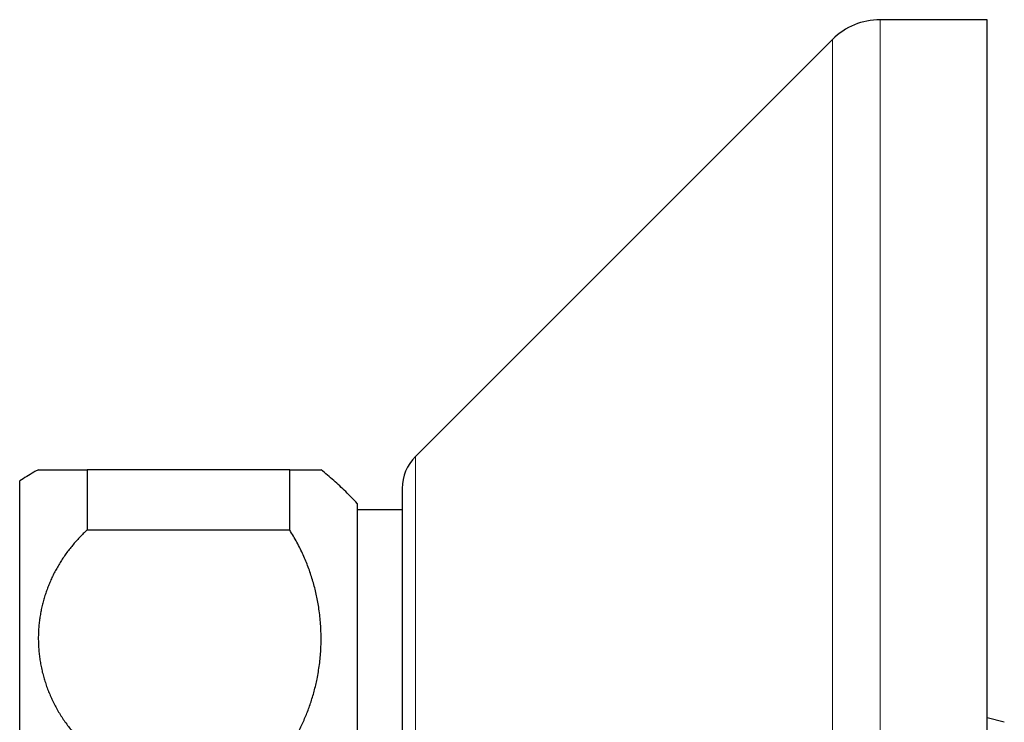
# Model space of a CAD drawing. Units: millimetres. Extents: x 8 to 782, y 12 to 403.
# Drawn here: x 96 to 140, y 371 to 403 of the extents above; entities that cross this region are included whole.
import ezdxf

# ---------------------------------------------------------------- set-up
doc = ezdxf.new("R2010")
doc.units = ezdxf.units.MM

msp = doc.modelspace()

# ---------------------------------------------------------------- linework, layer by layer
at = {"color": 7, "linetype": 'Continuous', "lineweight": 30}
for p, q in [((138.821, 402.5), (134.064, 402.5)), ((138.821, 332.549), (138.821, 402.5)), ((131.943, 401.621), (113.407, 383.086)), ((98.821, 382.5), (98.821, 379.822)), ((107.821, 382.5), (98.821, 382.5)), ((107.821, 379.822), (107.821, 382.5)), ((95.821, 353), (95.821, 382)), ((110.821, 381), (110.821, 354)), ((112.821, 380.72), (110.821, 380.72)), ((98.821, 379.822), (107.821, 379.822)), ((139.58, 371.274), (138.821, 371.478))]:
    msp.add_line(p, q, dxfattribs=at)
at = {"color": 252, "linetype": 'Continuous', "lineweight": 0}
for p, q in [((134.064, 399.061), (134.064, 402.5)), ((131.943, 398.269), (131.943, 401.621)), ((134.064, 332.5), (134.064, 399.061)), ((131.943, 333.379), (131.943, 398.269)), ((113.407, 383.086), (113.407, 381.555)), ((113.407, 381.555), (113.407, 351.914))]:
    msp.add_line(p, q, dxfattribs=at)
at = {"color": 7, "linetype": 'Continuous', "lineweight": 30}
for centre, radius, start, end in [((134.064, 399.5), 3, 90, 135), ((114.821, 381.672), 2, 135, 180)]:
    msp.add_arc(centre, radius, start, end, dxfattribs=at)
for points, knots in [([(96.65, 382.499), (96.584, 382.462), (96.41, 382.365), (96.133, 382.199), (95.925, 382.066), (95.821, 382)], [0, 0, 0, 0, 0.2357491, 0.6178741, 1, 1, 1, 1]), ([(96.649, 382.5), (96.649, 382.5), (96.65, 382.5), (96.654, 382.5), (96.661, 382.5), (96.673, 382.5), (96.688, 382.5), (96.707, 382.5), (96.73, 382.5), (96.756, 382.5), (96.786, 382.5), (96.82, 382.5), (96.857, 382.5), (96.897, 382.5), (96.941, 382.5), (96.989, 382.5), (97.04, 382.5), (97.094, 382.5), (97.153, 382.5), (97.215, 382.5), (97.28, 382.5), (97.35, 382.5), (97.425, 382.5), (97.502, 382.5), (97.584, 382.5), (97.669, 382.5), (97.758, 382.5), (97.851, 382.5), (97.947, 382.5), (98.045, 382.5), (98.146, 382.5), (98.25, 382.5), (98.357, 382.5), (98.468, 382.5), (98.582, 382.5), (98.7, 382.5), (98.781, 382.5), (98.821, 382.5)], [0, 0, 0, 0, 0.020131, 0.048217, 0.076303, 0.104928, 0.133552, 0.162227, 0.190901, 0.219729, 0.248556, 0.277435, 0.306314, 0.334655, 0.362996, 0.391387, 0.419779, 0.448324, 0.476869, 0.505466, 0.534064, 0.563272, 0.59248, 0.621746, 0.651012, 0.680457, 0.709902, 0.739409, 0.768915, 0.797649, 0.826382, 0.855175, 0.883968, 0.912944, 0.941921, 0.97096, 1, 1, 1, 1]), ([(107.821, 382.5), (107.861, 382.5), (107.942, 382.5), (108.055, 382.5), (108.164, 382.5), (108.268, 382.5), (108.367, 382.5), (108.46, 382.5), (108.548, 382.5), (108.632, 382.5), (108.709, 382.5), (108.782, 382.5), (108.848, 382.5), (108.914, 382.5), (108.978, 382.5), (109.032, 382.5), (109.075, 382.5), (109.109, 382.5), (109.138, 382.5), (109.166, 382.5), (109.189, 382.5), (109.207, 382.5), (109.216, 382.5), (109.216, 382.5), (109.216, 382.5)], [0, 0, 0, 0, 0.043635, 0.087277, 0.130912, 0.174762, 0.218617, 0.262467, 0.306818, 0.351175, 0.395526, 0.44008, 0.484641, 0.529196, 0.584292, 0.639429, 0.67966, 0.719891, 0.760184, 0.800477, 0.854828, 0.909188, 0.963539, 1, 1, 1, 1]), ([(110.821, 381), (110.738, 381.089), (110.571, 381.267), (110.313, 381.526), (110.05, 381.779), (109.78, 382.025), (109.503, 382.264), (109.316, 382.423), (109.218, 382.499), (109.217, 382.5)], [0, 0, 0, 0, 0.166239, 0.332478, 0.498717, 0.664956, 0.831196, 0.997436, 1, 1, 1, 1]), ([(112.821, 381.671), (112.821, 381.671), (112.821, 381.672), (112.821, 381.669), (112.821, 381.665), (112.821, 381.658), (112.821, 381.649), (112.821, 381.634), (112.821, 381.61), (112.821, 381.573), (112.821, 381.528), (112.821, 381.475), (112.821, 381.418), (112.821, 381.359), (112.821, 381.3), (112.821, 381.236), (112.821, 381.168), (112.821, 381.085), (112.821, 380.985), (112.821, 380.864), (112.821, 380.732), (112.821, 380.591), (112.821, 380.441), (112.821, 380.333), (112.821, 380.279)], [0, 0, 0, 0, 0.014426, 0.0428259, 0.0712453, 0.0996888, 0.1281609, 0.1566663, 0.2111968, 0.2656361, 0.3200164, 0.37437, 0.4287292, 0.4714655, 0.5142409, 0.5570712, 0.5994309, 0.6398406, 0.6998861, 0.7598662, 0.8198242, 0.8798036, 0.9398478, 1, 1, 1, 1]), ([(112.821, 380.279), (112.821, 380.229), (112.821, 380.13), (112.821, 379.971), (112.821, 379.806), (112.821, 379.633), (112.821, 379.455), (112.821, 379.27), (112.821, 379.081), (112.821, 378.882), (112.821, 378.673), (112.821, 378.454), (112.821, 378.227), (112.821, 377.993), (112.821, 377.753), (112.821, 377.506), (112.821, 377.253), (112.821, 376.981), (112.821, 376.688), (112.821, 376.375), (112.821, 376.055), (112.821, 375.728), (112.821, 375.393), (112.821, 375.052), (112.821, 374.708), (112.821, 374.361), (112.821, 374.012), (112.821, 373.659), (112.821, 373.345), (112.821, 373.072), (112.821, 372.843), (112.821, 372.612), (112.821, 372.379), (112.821, 372.114), (112.821, 371.816), (112.821, 371.486), (112.821, 371.154), (112.821, 370.82), (112.821, 370.485), (112.821, 370.151), (112.821, 369.817), (112.821, 369.484), (112.821, 369.152), (112.821, 368.822), (112.821, 368.491), (112.821, 368.161), (112.821, 367.882), (112.821, 367.656), (112.821, 367.482), (112.821, 367.309), (112.821, 367.135), (112.821, 366.961), (112.821, 366.728), (112.821, 366.438), (112.821, 366.09), (112.821, 365.743), (112.821, 365.398), (112.821, 365.056), (112.821, 364.717), (112.821, 364.382), (112.821, 364.045), (112.821, 363.688), (112.821, 363.309), (112.821, 362.914), (112.821, 362.523), (112.821, 362.135), (112.821, 361.752), (112.821, 361.392), (112.821, 361.054), (112.821, 360.739), (112.821, 360.428), (112.821, 360.122), (112.821, 359.823), (112.821, 359.53), (112.821, 359.243), (112.821, 358.963), (112.821, 358.689), (112.821, 358.423), (112.821, 358.163), (112.821, 357.908), (112.821, 357.698), (112.821, 357.531), (112.821, 357.404), (112.821, 357.279), (112.821, 357.155), (112.821, 357.033), (112.821, 356.859), (112.821, 356.635), (112.821, 356.369), (112.821, 356.113), (112.821, 355.884), (112.821, 355.681), (112.821, 355.501), (112.821, 355.327), (112.821, 355.157), (112.821, 354.994), (112.821, 354.838), (112.821, 354.69), (112.821, 354.566), (112.821, 354.464), (112.821, 354.382), (112.821, 354.303), (112.821, 354.227), (112.821, 354.131), (112.821, 354.021), (112.821, 353.902), (112.821, 353.794), (112.821, 353.697), (112.821, 353.611), (112.821, 353.536), (112.821, 353.475), (112.821, 353.426), (112.821, 353.389), (112.821, 353.36), (112.821, 353.34), (112.821, 353.329), (112.821, 353.329), (112.821, 353.329)], [0, 0, 0, 0, 0.008942, 0.01787, 0.026787, 0.0357, 0.044614, 0.053374, 0.062144, 0.070929, 0.079995, 0.089238, 0.09847, 0.107696, 0.116924, 0.126158, 0.135404, 0.144668, 0.155329, 0.165969, 0.176597, 0.187222, 0.197852, 0.208496, 0.219164, 0.229542, 0.2399, 0.250246, 0.260589, 0.267093, 0.2736, 0.280113, 0.286633, 0.293164, 0.302221, 0.311263, 0.320296, 0.329324, 0.338353, 0.347227, 0.356112, 0.365013, 0.373718, 0.382405, 0.391082, 0.399754, 0.408428, 0.412973, 0.41752, 0.42207, 0.426623, 0.431181, 0.435743, 0.4449, 0.454041, 0.463172, 0.472299, 0.481426, 0.490396, 0.499378, 0.508377, 0.517548, 0.52845, 0.539338, 0.550222, 0.56111, 0.572014, 0.582941, 0.592282, 0.601607, 0.610921, 0.620229, 0.629539, 0.638689, 0.647852, 0.657032, 0.666031, 0.675009, 0.683978, 0.692941, 0.701905, 0.706602, 0.711302, 0.716005, 0.720711, 0.725423, 0.730139, 0.741209, 0.752258, 0.763297, 0.774336, 0.783015, 0.791705, 0.800411, 0.809302, 0.818183, 0.827055, 0.835922, 0.844789, 0.850366, 0.855945, 0.86153, 0.86712, 0.872718, 0.883308, 0.893877, 0.904434, 0.914988, 0.925548, 0.936121, 0.946717, 0.956047, 0.96536, 0.974662, 0.983959, 0.993256, 1, 1, 1, 1]), ([(98.821, 379.822), (98.763, 379.768), (98.647, 379.659), (98.481, 379.491), (98.321, 379.318), (98.167, 379.14), (98.02, 378.956), (97.878, 378.766), (97.742, 378.571), (97.614, 378.372), (97.493, 378.169), (97.381, 377.964), (97.278, 377.757), (97.182, 377.548), (97.095, 377.337), (97.015, 377.124), (96.942, 376.907), (96.877, 376.686), (96.819, 376.462), (96.77, 376.236), (96.729, 376.009), (96.696, 375.778), (96.671, 375.544), (96.655, 375.307), (96.648, 375.07), (96.65, 374.833), (96.661, 374.593), (96.681, 374.352), (96.711, 374.11), (96.75, 373.868), (96.798, 373.628), (96.856, 373.39), (96.923, 373.155), (96.998, 372.922), (97.083, 372.692), (97.177, 372.465), (97.28, 372.238), (97.394, 372.012), (97.519, 371.787), (97.652, 371.567), (97.795, 371.351), (97.946, 371.14), (98.105, 370.936), (98.271, 370.738), (98.446, 370.545), (98.629, 370.358), (98.757, 370.238), (98.821, 370.178)], [0, 0, 0, 0, 0.020902, 0.041822, 0.062749, 0.08367, 0.104573, 0.126074, 0.147593, 0.169118, 0.190638, 0.21214, 0.233268, 0.254413, 0.275564, 0.296709, 0.317838, 0.339514, 0.361207, 0.382905, 0.404598, 0.426275, 0.448639, 0.47102, 0.493408, 0.51579, 0.538154, 0.561142, 0.58415, 0.607164, 0.630171, 0.653159, 0.675921, 0.698703, 0.721491, 0.744272, 0.767034, 0.790504, 0.813997, 0.837497, 0.860989, 0.884459, 0.907552, 0.930668, 0.953792, 0.976908, 1, 1, 1, 1]), ([(107.821, 370.178), (107.869, 370.255), (107.966, 370.41), (108.1, 370.646), (108.228, 370.885), (108.348, 371.128), (108.46, 371.374), (108.565, 371.622), (108.661, 371.871), (108.75, 372.126), (108.834, 372.387), (108.91, 372.656), (108.978, 372.926), (109.041, 373.213), (109.097, 373.518), (109.145, 373.84), (109.181, 374.163), (109.205, 374.487), (109.217, 374.814), (109.218, 375.144), (109.207, 375.477), (109.183, 375.809), (109.147, 376.141), (109.101, 376.457), (109.047, 376.758), (108.986, 377.043), (108.915, 377.326), (108.835, 377.609), (108.745, 377.89), (108.646, 378.168), (108.539, 378.442), (108.42, 378.717), (108.288, 378.996), (108.143, 379.275), (107.989, 379.552), (107.877, 379.732), (107.821, 379.822)], [0, 0, 0, 0, 0.026203, 0.052415, 0.078629, 0.104832, 0.131244, 0.157656, 0.183651, 0.209646, 0.237159, 0.264681, 0.292204, 0.319716, 0.352008, 0.384324, 0.416647, 0.448963, 0.481256, 0.514365, 0.547499, 0.580641, 0.613775, 0.646883, 0.675749, 0.704626, 0.733503, 0.762368, 0.791479, 0.82059, 0.84923, 0.87787, 0.908395, 0.938936, 0.969476, 1, 1, 1, 1])]:
    msp.add_open_spline(points, degree=3, knots=knots, dxfattribs=at)

doc.saveas('drawing.dxf')
